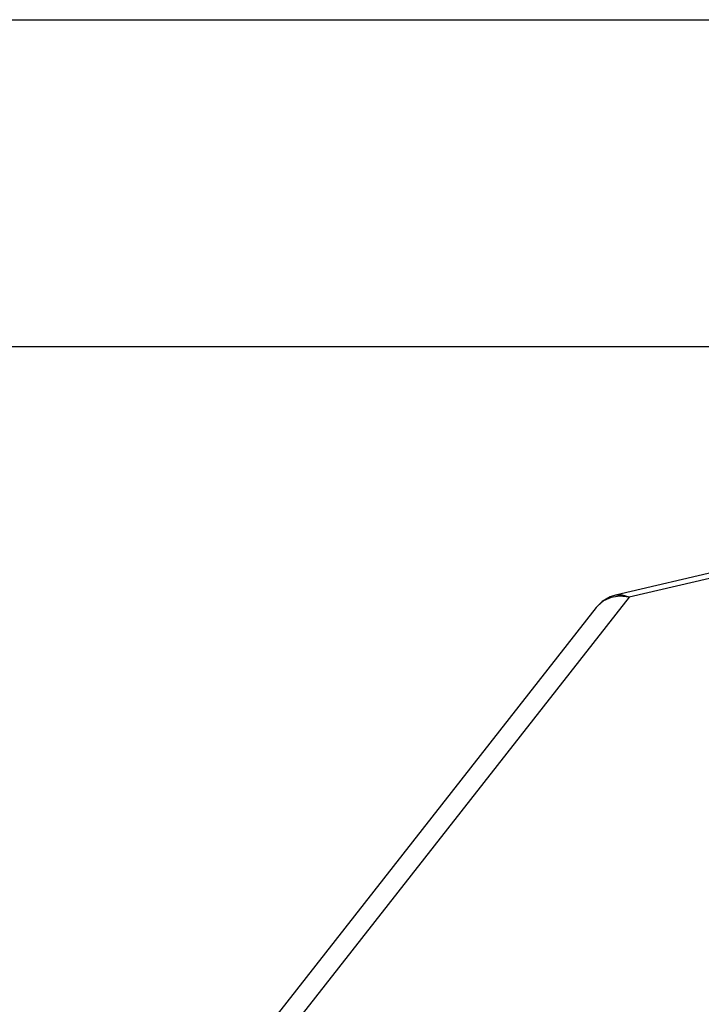
# Model space of a CAD drawing. Units: millimetres. Extents: x 0 to 420, y 0 to 297.
# Drawn here: x 351 to 370, y 270 to 297 of the extents above; entities that cross this region are included whole.
import ezdxf

# ---------------------------------------------------------------- set-up
doc = ezdxf.new("R2010")
doc.units = ezdxf.units.MM
doc.header["$LTSCALE"] = 23.1
doc.layers.get('0').update_dxf_attribs({"linetype": 'CONTINUOUS'})
doc.layers.add('001-BEDNA', color=7, linetype='CONTINUOUS')

msp = doc.modelspace()

# ---------------------------------------------------------------- linework, layer by layer
at = {"color": 2, "linetype": 'Continuous'}
for p, q in [((0, 297), (420, 297)), ((408.5091485, 288.0970383), (8.5091485, 288.0970383))]:
    msp.add_line(p, q, dxfattribs=at)
at = {"layer": '001-BEDNA', "color": 7, "linetype": 'Continuous'}
for p, q in [((373.3867962, 282.7165313), (367.5183746, 281.3452895)), ((366.9936832, 281.0106612), (357.8947177, 269.4002236))]:
    msp.add_line(p, q, dxfattribs=at)
at = {"layer": '001-BEDNA', "color": 9, "linetype": 'Continuous'}
for p, q in [((373.5276514, 282.6052901), (367.886551, 281.2871653)), ((367.886551, 281.2871653), (358.998539, 269.9459079)), ((367.886551, 281.2871653), (367.637533, 281.3145593))]:
    msp.add_line(p, q, dxfattribs=at)
for points in [[(367.637533, 281.3145593), (367.4019331, 281.2816831), (367.1937821, 281.1904427), (367.023619, 281.0465784), (366.9936832, 281.0106612)], [(367.886551, 281.2871653), (367.7051158, 281.3488398), (367.5186288, 281.345349)]]:
    msp.add_lwpolyline(points, dxfattribs=at)
at = {"layer": '001-BEDNA', "color": 7, "linetype": 'Continuous'}
msp.add_lwpolyline([(367.518286, 281.3452692), (367.3728274, 281.2986178), (367.155521, 281.17223), (366.9936935, 281.0106734)], dxfattribs=at)

doc.saveas('drawing.dxf')
